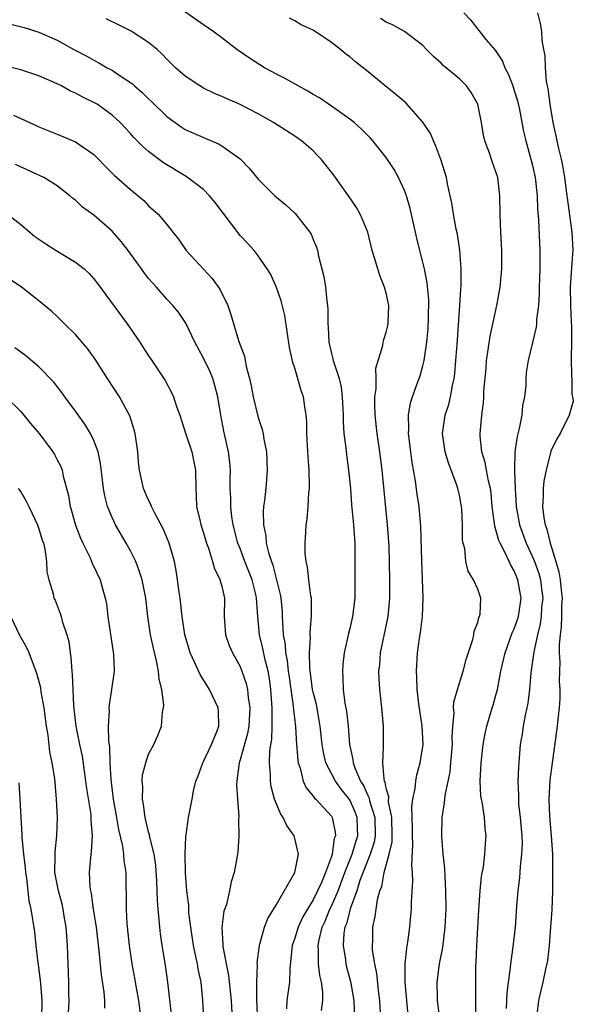
# Model space of a CAD drawing. Units: inches. Extents: x 2526000 to 2529000, y 1545000 to 1548000.
# Drawn here: x 2526897 to 2526957, y 1545977 to 1546084 of the extents above; entities that cross this region are included whole.
import ezdxf

# ---------------------------------------------------------------- set-up
doc = ezdxf.new("R2010")
doc.units = ezdxf.units.IN
doc.header["$MEASUREMENT"] = 0
doc.layers.add('LD25261545_2ft', color=55, linetype='Continuous')

msp = doc.modelspace()

# ---------------------------------------------------------------- linework, layer by layer
at = {"layer": 'LD25261545_2ft'}
for points, elevation in [([(2526939.42, 1545975), (2526939.06, 1545979), (2526939.07, 1545981), (2526939.26, 1545982.74), (2526939.36, 1545983.36), (2526939.57, 1545985), (2526939.7, 1545986.3), (2526939.75, 1545987), (2526939.76, 1545987.76), (2526939.9, 1545990.1), (2526939.85, 1545991), (2526939.78, 1545991.78), (2526939.9, 1545994.1), (2526939.85, 1545995), (2526939.85, 1545995.85), (2526939.81, 1545998.19), (2526939.91, 1545999), (2526940.17, 1546000.17), (2526940.22, 1546001), (2526940.33, 1546001.67), (2526940.72, 1546003), (2526941.03, 1546005), (2526940.94, 1546007), (2526940.57, 1546009.43), (2526940.39, 1546011), (2526940.36, 1546012.36), (2526940.3, 1546013), (2526940.42, 1546015), (2526940.63, 1546016.63), (2526940.75, 1546017.25), (2526940.96, 1546019), (2526941.05, 1546021), (2526940.88, 1546025.12), (2526940.78, 1546028.78), (2526940.59, 1546031), (2526940.38, 1546032.38), (2526940.2, 1546033.8), (2526939.84, 1546035.84), (2526939.68, 1546037), (2526939.43, 1546039), (2526939.47, 1546039.47), (2526939.43, 1546041), (2526939.64, 1546042.36), (2526939.85, 1546043), (2526940.35, 1546044.35), (2526940.69, 1546045.31), (2526941, 1546046.4), (2526941.14, 1546047), (2526941.44, 1546049), (2526941.57, 1546050.43), (2526941.63, 1546051.63), (2526941.64, 1546053.64), (2526941.47, 1546055.47), (2526941.17, 1546057), (2526941, 1546057.74), (2526940.68, 1546059), (2526940.36, 1546060.36), (2526939.62, 1546063.62), (2526939.2, 1546065), (2526939, 1546065.56), (2526938.33, 1546067), (2526937.85, 1546067.85), (2526937, 1546069.18), (2526935.54, 1546071), (2526935.28, 1546071.28), (2526935, 1546071.55), (2526934.29, 1546072.29), (2526933.47, 1546073), (2526933, 1546073.37), (2526931, 1546074.81), (2526929.69, 1546075.7), (2526929, 1546076.08), (2526928.43, 1546076.43), (2526927.35, 1546077), (2526925.86, 1546077.86), (2526925, 1546078.28), (2526923.66, 1546079), (2526922.03, 1546080.03), (2526920.63, 1546081), (2526919, 1546082.28), (2526918.03, 1546083), (2526917, 1546083.67), (2526913, 1546086.53)], 7896), ([(2526945.49, 1546085), (2526946.22, 1546084.22), (2526947.9, 1546082.1), (2526948.9, 1546080.9), (2526949.7, 1546079.7), (2526949.96, 1546079), (2526950.32, 1546078.32), (2526950.84, 1546077), (2526951, 1546076.52), (2526951.36, 1546075.36), (2526951.56, 1546074.44), (2526952.03, 1546072.03), (2526952.26, 1546071), (2526952.83, 1546069), (2526953, 1546068.3), (2526953.29, 1546067), (2526953.51, 1546065), (2526953.55, 1546063.55), (2526953.66, 1546062.35), (2526953.8, 1546059), (2526953.8, 1546057), (2526953.73, 1546055), (2526953.73, 1546054.27), (2526953.64, 1546053), (2526953.45, 1546051.45), (2526953.43, 1546051), (2526953.39, 1546050.61), (2526953, 1546048.95), (2526952.51, 1546047), (2526952.32, 1546045.68), (2526952.26, 1546045), (2526952.25, 1546044.25), (2526952.13, 1546043), (2526951.92, 1546042.08), (2526951.82, 1546041), (2526951.53, 1546039.53), (2526951.31, 1546038.69), (2526951.08, 1546037), (2526951.04, 1546034.96), (2526951.11, 1546033), (2526951.21, 1546031), (2526951.57, 1546029), (2526952.31, 1546027), (2526953, 1546025.5), (2526953.2, 1546025), (2526953.68, 1546023.68), (2526953.86, 1546023), (2526953.97, 1546022.03), (2526954.11, 1546021), (2526954, 1546020), (2526953.93, 1546019), (2526953.83, 1546018.17), (2526953.53, 1546017), (2526953.14, 1546015.14), (2526953.12, 1546014.88), (2526952.83, 1546012.83), (2526952.66, 1546011), (2526952.48, 1546009.52), (2526952.38, 1546009), (2526952.2, 1546008.2), (2526951.98, 1546007), (2526951.85, 1546006.15), (2526951.66, 1546005), (2526951.47, 1546002.53), (2526951.41, 1546001), (2526951.46, 1545999.46), (2526951.45, 1545999), (2526951.48, 1545998.52), (2526951.66, 1545997), (2526951.84, 1545995), (2526951.85, 1545994.15), (2526951.8, 1545993), (2526951.64, 1545991.64), (2526951.58, 1545990.42), (2526951.4, 1545989), (2526951.26, 1545987.26), (2526951.11, 1545985), (2526950.86, 1545982.86), (2526950.58, 1545981), (2526950.56, 1545980.56), (2526950.33, 1545979), (2526950.19, 1545977.81), (2526950.11, 1545976.11)], 7890), ([(2526953.53, 1546085), (2526953.85, 1546083.85), (2526953.97, 1546083), (2526954.02, 1546081.98), (2526954.19, 1546081), (2526954.33, 1546080.33), (2526954.37, 1546079), (2526954.5, 1546077.5), (2526954.69, 1546076.69), (2526954.89, 1546075), (2526955.22, 1546073), (2526955.55, 1546071.55), (2526955.65, 1546071), (2526955.84, 1546070.16), (2526956.13, 1546069), (2526956.29, 1546068.29), (2526956.51, 1546067), (2526956.76, 1546065), (2526956.78, 1546064.78), (2526957.26, 1546061.26), (2526957.31, 1546061), (2526957.42, 1546059), (2526957.37, 1546058.63), (2526957.13, 1546055), (2526957.15, 1546053), (2526957.23, 1546051.23), (2526957.27, 1546050.73), (2526957.27, 1546049), (2526957.23, 1546047.23), (2526957.26, 1546045.26), (2526957.29, 1546045), (2526957.29, 1546043.29), (2526957.37, 1546043), (2526957.46, 1546042.54), (2526957.02, 1546041), (2526956.01, 1546039), (2526955.64, 1546038.36), (2526955, 1546037.07), (2526954.48, 1546035), (2526954.22, 1546033.78), (2526954.15, 1546033), (2526954.16, 1546032.16), (2526954.08, 1546031), (2526954.22, 1546029.78), (2526954.37, 1546029), (2526954.55, 1546028.55), (2526954.92, 1546027), (2526955.56, 1546025), (2526955.89, 1546023.89), (2526956.04, 1546023), (2526956.13, 1546021.87), (2526956.23, 1546021), (2526956.18, 1546020.18), (2526956.17, 1546019), (2526956.14, 1546017.86), (2526956.01, 1546017), (2526955.91, 1546015.91), (2526955.92, 1546015), (2526955.98, 1546014.02), (2526955.94, 1546013), (2526955.93, 1546011.93), (2526955.99, 1546011), (2526955.99, 1546010.01), (2526955.92, 1546009), (2526955.77, 1546007.77), (2526955.7, 1546007), (2526954.9, 1546001.1), (2526954.77, 1545999), (2526954.84, 1545997.16), (2526955.05, 1545995), (2526955.17, 1545993), (2526955.18, 1545991), (2526955.17, 1545989), (2526955.11, 1545986.9), (2526954.98, 1545985), (2526954.81, 1545983), (2526954.63, 1545981.37), (2526954.42, 1545980.42), (2526954.14, 1545979), (2526953.91, 1545978.09), (2526953.67, 1545977), (2526953.47, 1545975.47)], 7888), ([(2526895.79, 1546083.79), (2526897.39, 1546083.39), (2526899, 1546082.89), (2526901, 1546082), (2526902.8, 1546081), (2526904.25, 1546080.25), (2526905, 1546079.82), (2526905.54, 1546079.54), (2526906.46, 1546079), (2526907, 1546078.72), (2526907.88, 1546078.12), (2526909, 1546077.39), (2526909.23, 1546077.23), (2526909.44, 1546077), (2526910.29, 1546076.29), (2526911, 1546075.58), (2526911.31, 1546075.31), (2526913, 1546073.66), (2526914.54, 1546072.54), (2526915, 1546072.25), (2526917, 1546071.35), (2526918.66, 1546070.66), (2526919, 1546070.46), (2526921, 1546069.03), (2526922, 1546068), (2526923, 1546066.82), (2526924.8, 1546065), (2526926.01, 1546064.01), (2526927.04, 1546063.04), (2526928.65, 1546061), (2526928.78, 1546060.78), (2526929, 1546060.23), (2526929.38, 1546059.38), (2526929.48, 1546059), (2526929.6, 1546058.4), (2526929.96, 1546057), (2526930.15, 1546056.15), (2526930.35, 1546055), (2526930.5, 1546053.5), (2526930.57, 1546053), (2526930.6, 1546052.6), (2526930.6, 1546051), (2526930.63, 1546050.63), (2526930.7, 1546049), (2526931, 1546047.76), (2526931.16, 1546047.16), (2526931.19, 1546047), (2526931.25, 1546046.75), (2526931.83, 1546045), (2526932.05, 1546044.05), (2526932.18, 1546043), (2526932.27, 1546041), (2526932.28, 1546040.28), (2526932.37, 1546039), (2526932.58, 1546037.42), (2526932.65, 1546036.65), (2526932.88, 1546035), (2526933.07, 1546033), (2526933.21, 1546031.21), (2526933.42, 1546029), (2526933.55, 1546027), (2526933.56, 1546021), (2526933.32, 1546019), (2526933, 1546017.66), (2526932.86, 1546017.14), (2526932.39, 1546015), (2526932.25, 1546013.75), (2526932.2, 1546013), (2526932.26, 1546012.26), (2526932.29, 1546011), (2526932.48, 1546009.52), (2526932.65, 1546008.65), (2526932.83, 1546007), (2526932.98, 1546005), (2526933.35, 1546003.35), (2526933.38, 1546003), (2526933.55, 1546002.45), (2526934.19, 1546001), (2526934.51, 1546000.51), (2526935, 1545999.35), (2526935.12, 1545999.12), (2526935.18, 1545998.82), (2526935.76, 1545997), (2526935.8, 1545995), (2526935.68, 1545994.32), (2526935.24, 1545993), (2526934.12, 1545990.12), (2526933.77, 1545989), (2526933.04, 1545987.04), (2526932.63, 1545985.37), (2526932.47, 1545985), (2526932.37, 1545984.37), (2526932.29, 1545983), (2526932.54, 1545981.46), (2526932.59, 1545981), (2526932.66, 1545980.66), (2526933.09, 1545979.09), (2526933.45, 1545977), (2526933.51, 1545975)], 7900), ([(2526936.4, 1545975), (2526936.31, 1545977), (2526936.19, 1545977.81), (2526935.96, 1545979.96), (2526935.73, 1545981), (2526935.5, 1545982.5), (2526935.49, 1545983), (2526935.52, 1545983.52), (2526935.54, 1545985), (2526935.8, 1545986.2), (2526935.88, 1545987), (2526936.04, 1545988.04), (2526936.31, 1545989), (2526936.52, 1545989.48), (2526936.78, 1545991), (2526937.33, 1545993), (2526937.64, 1545994.36), (2526937.66, 1545995), (2526937.62, 1545997), (2526937.26, 1545998.74), (2526937.27, 1545999.27), (2526937, 1546000.22), (2526936.88, 1546000.88), (2526936.82, 1546001), (2526936.75, 1546001.25), (2526936.63, 1546003), (2526936.71, 1546004.71), (2526936.69, 1546005), (2526936.68, 1546005.32), (2526936.71, 1546007), (2526936.52, 1546009), (2526936.28, 1546011), (2526936.21, 1546012.21), (2526936.2, 1546013), (2526936.28, 1546013.72), (2526936.37, 1546015), (2526937.2, 1546019), (2526937.39, 1546021), (2526937.4, 1546023), (2526937.3, 1546026.7), (2526937.15, 1546029), (2526936.76, 1546032.76), (2526936.56, 1546035), (2526936.31, 1546037), (2526936, 1546039), (2526935.79, 1546041), (2526935.75, 1546042.25), (2526935.76, 1546043), (2526935.89, 1546043.89), (2526935.88, 1546045), (2526935.85, 1546046.15), (2526936.61, 1546048.61), (2526936.65, 1546049), (2526936.72, 1546049.28), (2526937, 1546050.07), (2526937.18, 1546050.82), (2526937.22, 1546051), (2526937.22, 1546051.22), (2526937.28, 1546053), (2526937, 1546054.34), (2526936.82, 1546055), (2526936.28, 1546056.28), (2526936.06, 1546057), (2526935.69, 1546058.31), (2526935.47, 1546059), (2526934.98, 1546061), (2526934.41, 1546062.41), (2526934.15, 1546063), (2526933.73, 1546063.73), (2526932.88, 1546065), (2526931.25, 1546067.25), (2526931, 1546067.59), (2526929.87, 1546069), (2526929.45, 1546069.45), (2526929, 1546069.91), (2526927.73, 1546071), (2526927, 1546071.51), (2526926.08, 1546072.08), (2526924.67, 1546073), (2526923, 1546073.95), (2526921, 1546074.99), (2526919.59, 1546075.59), (2526919, 1546075.86), (2526918.19, 1546076.19), (2526917, 1546076.77), (2526916.59, 1546077), (2526915, 1546078.06), (2526913.94, 1546079), (2526913, 1546079.92), (2526912.48, 1546080.48), (2526911.92, 1546081), (2526911, 1546081.75), (2526909.07, 1546083), (2526907.7, 1546083.7), (2526906.35, 1546084.35)], 7898), ([(2526942.87, 1545975), (2526942.62, 1545977), (2526942.6, 1545977.4), (2526942.56, 1545979), (2526942.84, 1545981), (2526943.19, 1545982.81), (2526943.44, 1545985), (2526943.54, 1545987), (2526943.52, 1545989), (2526943.43, 1545990.57), (2526943.42, 1545991.42), (2526943.24, 1545993), (2526943.06, 1545994.94), (2526943.11, 1545997), (2526943.38, 1545998.62), (2526943.39, 1545999), (2526943.43, 1545999.43), (2526943.98, 1546002.02), (2526944.08, 1546003), (2526944.25, 1546005), (2526944.22, 1546005.78), (2526944.28, 1546007), (2526944.41, 1546008.41), (2526944.37, 1546009), (2526944.39, 1546009.61), (2526944.78, 1546011), (2526945.42, 1546013), (2526945.73, 1546014.27), (2526946.47, 1546016.47), (2526946.58, 1546017), (2526946.62, 1546017.38), (2526947, 1546018.33), (2526947.13, 1546018.87), (2526947.2, 1546019), (2526947.26, 1546019.26), (2526947.33, 1546021), (2526947, 1546021.97), (2526946.56, 1546023), (2526945.95, 1546023.95), (2526945.71, 1546025), (2526945.59, 1546026.41), (2526945.4, 1546027), (2526945.33, 1546027.33), (2526945.34, 1546029), (2526945.26, 1546030.74), (2526945.24, 1546031), (2526945.2, 1546031.2), (2526945, 1546032.26), (2526944.83, 1546033), (2526944.75, 1546033.25), (2526943.79, 1546035.79), (2526943.45, 1546037), (2526943.16, 1546039), (2526943.44, 1546041), (2526943.83, 1546042.17), (2526944.02, 1546043), (2526944.25, 1546044.25), (2526944.43, 1546045), (2526944.49, 1546045.51), (2526944.62, 1546047), (2526944.74, 1546048.74), (2526945.06, 1546053), (2526945.17, 1546054.83), (2526945.21, 1546055.2), (2526945.21, 1546057), (2526945.05, 1546059.05), (2526944.78, 1546060.78), (2526944.66, 1546061.34), (2526944.35, 1546063), (2526944.17, 1546064.17), (2526943.7, 1546066.3), (2526943.57, 1546067), (2526942.97, 1546068.97), (2526942.43, 1546070.43), (2526942.16, 1546071), (2526941.82, 1546071.82), (2526941, 1546073.05), (2526939.14, 1546075.14), (2526938.06, 1546076.06), (2526936.89, 1546077), (2526935, 1546078.55), (2526933.63, 1546079.63), (2526933, 1546080.18), (2526932.52, 1546080.52), (2526931.98, 1546081), (2526931, 1546081.74), (2526929, 1546083.09), (2526927.69, 1546083.69), (2526927, 1546084.12), (2526926.41, 1546084.41)], 7894), ([(2526946.81, 1545975), (2526946.78, 1545979), (2526946.8, 1545980.8), (2526946.83, 1545981.17), (2526946.9, 1545983), (2526947.13, 1545986.87), (2526947.28, 1545989), (2526947.43, 1545990.57), (2526947.63, 1545991.63), (2526947.79, 1545993), (2526947.85, 1545994.15), (2526947.92, 1545995), (2526947.81, 1545995.81), (2526947.73, 1545997), (2526947.51, 1545998.49), (2526947.4, 1545999), (2526947.36, 1545999.36), (2526947.26, 1546001), (2526947.38, 1546003), (2526947.61, 1546005), (2526947.82, 1546006.18), (2526947.99, 1546007), (2526948.59, 1546009), (2526948.69, 1546009.31), (2526949, 1546010.39), (2526949.15, 1546011), (2526949.53, 1546013), (2526949.99, 1546015), (2526950.79, 1546017.21), (2526951, 1546017.64), (2526951.35, 1546018.65), (2526951.45, 1546019), (2526951.75, 1546021), (2526951.4, 1546023), (2526951, 1546023.98), (2526950.61, 1546024.61), (2526950.45, 1546025), (2526949.96, 1546026.04), (2526949.45, 1546027), (2526949.31, 1546027.31), (2526949, 1546028.48), (2526948.86, 1546028.86), (2526948.59, 1546031), (2526948.46, 1546032.46), (2526948.39, 1546033), (2526948.17, 1546033.83), (2526947.95, 1546035), (2526947.83, 1546035.83), (2526947.47, 1546037), (2526947.28, 1546038.72), (2526947.28, 1546039), (2526947.45, 1546041), (2526947.64, 1546042.36), (2526947.67, 1546043), (2526947.68, 1546043.68), (2526947.91, 1546046.09), (2526947.97, 1546047), (2526948.16, 1546048.16), (2526948.35, 1546049.65), (2526949.09, 1546053), (2526949.45, 1546055), (2526949.63, 1546057), (2526949.63, 1546059), (2526949.53, 1546061), (2526949.45, 1546063), (2526949.42, 1546065), (2526949.19, 1546067), (2526949, 1546067.62), (2526948.63, 1546068.63), (2526948.24, 1546069.76), (2526947.77, 1546071), (2526947.63, 1546071.63), (2526947.4, 1546073), (2526947.01, 1546075), (2526946.27, 1546076.27), (2526945.76, 1546077), (2526945, 1546077.78), (2526943.24, 1546079.24), (2526943, 1546079.5), (2526942.19, 1546080.19), (2526941.41, 1546081), (2526941, 1546081.41), (2526939, 1546082.95), (2526937.69, 1546083.69), (2526937, 1546083.99), (2526936.37, 1546084.37)], 7892), ([(2526929.91, 1545975.91), (2526930.06, 1545977), (2526930.07, 1545977.93), (2526929.91, 1545979), (2526929.73, 1545979.73), (2526929.59, 1545981), (2526929.58, 1545982.42), (2526929.53, 1545983), (2526929.64, 1545983.64), (2526929.99, 1545985), (2526930.31, 1545985.69), (2526930.84, 1545987), (2526931, 1545987.31), (2526931.72, 1545989), (2526932.48, 1545991), (2526933.26, 1545993), (2526933.65, 1545994.35), (2526933.87, 1545995), (2526933.85, 1545995.85), (2526933.81, 1545997), (2526933.59, 1545997.59), (2526933, 1545998.93), (2526932.09, 1546000.09), (2526931.45, 1546001), (2526930.4, 1546003), (2526930.13, 1546004.13), (2526929.98, 1546005), (2526929.76, 1546007), (2526929.66, 1546007.66), (2526929.35, 1546009.35), (2526929, 1546010.7), (2526928.94, 1546011), (2526928.63, 1546013.37), (2526928.59, 1546015), (2526928.69, 1546016.69), (2526928.67, 1546017), (2526928.67, 1546017.33), (2526928.83, 1546019), (2526928.82, 1546020.82), (2526928.8, 1546021), (2526928.74, 1546021.26), (2526928.52, 1546023), (2526928.39, 1546024.39), (2526928.23, 1546025), (2526928.11, 1546025.89), (2526928.12, 1546027), (2526928.21, 1546028.21), (2526928.23, 1546029), (2526928.35, 1546029.65), (2526928.46, 1546031), (2526928.53, 1546032.53), (2526928.6, 1546033), (2526928.61, 1546033.39), (2526928.55, 1546035), (2526928.44, 1546036.44), (2526928.37, 1546037.63), (2526928.32, 1546039), (2526928.31, 1546040.31), (2526928.25, 1546041), (2526928.08, 1546041.92), (2526927.94, 1546043), (2526927.7, 1546043.7), (2526927, 1546046.14), (2526926.78, 1546046.78), (2526926.42, 1546048.42), (2526925.89, 1546051.89), (2526925.51, 1546053.51), (2526925, 1546054.96), (2526924.36, 1546056.37), (2526923.97, 1546057), (2526923, 1546058.42), (2526922.56, 1546059), (2526921.81, 1546059.81), (2526921, 1546060.65), (2526918.27, 1546064.27), (2526917.67, 1546065), (2526917, 1546065.67), (2526915.12, 1546067.12), (2526912.61, 1546068.61), (2526911, 1546069.85), (2526910.37, 1546070.37), (2526909.38, 1546071.38), (2526909, 1546071.82), (2526907.89, 1546073), (2526907, 1546073.82), (2526905.35, 1546075), (2526905, 1546075.2), (2526903.79, 1546075.79), (2526903, 1546076.2), (2526902.44, 1546076.44), (2526901.45, 1546077), (2526901, 1546077.22), (2526899, 1546078.1), (2526897, 1546078.77), (2526895, 1546079.23)], 7902), ([(2526896.2, 1546073.8), (2526897, 1546073.46), (2526898.68, 1546072.68), (2526899, 1546072.52), (2526901, 1546071.74), (2526903, 1546070.91), (2526905, 1546069.5), (2526905.51, 1546069), (2526906.24, 1546068.24), (2526907.24, 1546067.24), (2526909, 1546065.67), (2526909.85, 1546065), (2526910.47, 1546064.47), (2526911, 1546063.91), (2526912.05, 1546063), (2526913, 1546061.84), (2526913.65, 1546061), (2526914.26, 1546060.26), (2526915.12, 1546059), (2526917.96, 1546055.96), (2526918.79, 1546054.79), (2526919.66, 1546053), (2526920, 1546052), (2526920.83, 1546049.17), (2526921, 1546048.67), (2526921.47, 1546047.47), (2526921.67, 1546046.33), (2526922.04, 1546045), (2526922.21, 1546044.21), (2526922.43, 1546043), (2526923, 1546040.76), (2526923.43, 1546039.43), (2526923.53, 1546039), (2526923.61, 1546038.39), (2526923.88, 1546037), (2526923.97, 1546035), (2526923.82, 1546033), (2526923.68, 1546031.68), (2526923.57, 1546031), (2526923.53, 1546030.47), (2526923.55, 1546029), (2526923.81, 1546027.81), (2526923.87, 1546027), (2526924.15, 1546025.85), (2526924.43, 1546025), (2526924.59, 1546024.59), (2526925.39, 1546021.39), (2526925.46, 1546021), (2526925.59, 1546019.59), (2526925.62, 1546019), (2526925.63, 1546018.37), (2526925.73, 1546017), (2526925.94, 1546015.94), (2526925.99, 1546015), (2526926.16, 1546014.16), (2526926.27, 1546013), (2526926.36, 1546012.36), (2526926.81, 1546009.19), (2526926.83, 1546008.83), (2526927.06, 1546006.94), (2526927.18, 1546005), (2526927.31, 1546003.31), (2526927.37, 1546003), (2526927.59, 1546002.41), (2526927.92, 1546001), (2526928.24, 1546000.24), (2526929, 1545999.36), (2526929.14, 1545999.14), (2526929.3, 1545999), (2526931, 1545997.14), (2526931.09, 1545997), (2526931.41, 1545995.41), (2526931.43, 1545995), (2526931.3, 1545994.7), (2526931.08, 1545993), (2526931, 1545992.76), (2526930.36, 1545991), (2526929.91, 1545989.91), (2526929.49, 1545989), (2526929, 1545988.01), (2526928.37, 1545987), (2526927.87, 1545986.13), (2526927.36, 1545985), (2526927, 1545983.81), (2526926.72, 1545983), (2526926.67, 1545982.67), (2526926.46, 1545980.46), (2526926.41, 1545979), (2526926.13, 1545977), (2526926.08, 1545976.08)], 7904), ([(2526923.03, 1545973), (2526922.85, 1545977.15), (2526922.85, 1545979), (2526922.91, 1545980.91), (2526922.89, 1545981.11), (2526923.11, 1545983), (2526923.17, 1545983.17), (2526923.67, 1545985), (2526924.05, 1545985.95), (2526925, 1545987.49), (2526927, 1545991), (2526927.4, 1545993), (2526927, 1545994.7), (2526926.92, 1545995), (2526926.13, 1545996.13), (2526925.73, 1545997), (2526925.43, 1545997.43), (2526924.77, 1545999), (2526924.4, 1546000.4), (2526924.32, 1546001), (2526924.33, 1546001.67), (2526924.24, 1546003), (2526924.26, 1546004.26), (2526924.36, 1546005), (2526924.46, 1546005.54), (2526924.51, 1546007), (2526924.5, 1546008.5), (2526924.52, 1546009), (2526924.38, 1546011), (2526924.21, 1546012.21), (2526924.08, 1546013), (2526923.76, 1546014.24), (2526923.5, 1546015.5), (2526923.11, 1546017), (2526922.94, 1546019), (2526922.81, 1546021), (2526922.75, 1546021.25), (2526922.31, 1546023), (2526921.52, 1546025), (2526921, 1546026.41), (2526920.76, 1546027), (2526920.24, 1546029), (2526920.1, 1546029.9), (2526919.98, 1546031), (2526919.98, 1546031.98), (2526919.93, 1546033), (2526919.92, 1546034.08), (2526919.94, 1546035), (2526919.88, 1546035.88), (2526919.74, 1546037), (2526919.24, 1546039.24), (2526918.89, 1546041), (2526918.56, 1546043), (2526918.25, 1546044.25), (2526918.03, 1546045), (2526917.74, 1546045.74), (2526917, 1546047.25), (2526916.04, 1546049), (2526915.05, 1546051.05), (2526914.25, 1546052.25), (2526913.64, 1546053), (2526913, 1546053.68), (2526911.86, 1546055), (2526911.44, 1546055.44), (2526911, 1546055.96), (2526910.54, 1546056.54), (2526910.23, 1546057), (2526908.75, 1546059), (2526907.99, 1546059.99), (2526907, 1546061.13), (2526905, 1546062.89), (2526903.76, 1546063.76), (2526903, 1546064.5), (2526902.71, 1546064.71), (2526902.39, 1546065), (2526901, 1546066.1), (2526899.54, 1546067), (2526896.43, 1546068.43)], 7906), ([(2526895.23, 1546063.23), (2526897, 1546061.87), (2526897.99, 1546061), (2526898.55, 1546060.55), (2526899.74, 1546059.74), (2526900.88, 1546059), (2526903, 1546057.73), (2526903.94, 1546057), (2526904.5, 1546056.5), (2526905, 1546055.92), (2526905.41, 1546055.41), (2526908.65, 1546051), (2526910.03, 1546049), (2526910.4, 1546048.4), (2526911, 1546047.5), (2526911.35, 1546047), (2526912.8, 1546044.8), (2526913.5, 1546043.5), (2526913.73, 1546043), (2526914.06, 1546041.94), (2526914.4, 1546041), (2526915.07, 1546038.93), (2526915.71, 1546037), (2526916.12, 1546035), (2526916.15, 1546033), (2526916.2, 1546032.2), (2526916.25, 1546031), (2526916.62, 1546029.38), (2526916.72, 1546029), (2526917, 1546028.12), (2526917.33, 1546027), (2526917.54, 1546026.46), (2526917.99, 1546025), (2526918.19, 1546024.19), (2526918.81, 1546023), (2526918.84, 1546022.84), (2526919, 1546022.29), (2526919.29, 1546021), (2526919.28, 1546019), (2526919.4, 1546017), (2526919.82, 1546015.82), (2526920.16, 1546015), (2526921, 1546013.52), (2526921.21, 1546013), (2526921.67, 1546011.67), (2526921.81, 1546011), (2526921.88, 1546010.12), (2526922.07, 1546009), (2526921.96, 1546007), (2526921.82, 1546006.18), (2526921, 1546003.3), (2526920.89, 1546003), (2526920.69, 1546001.31), (2526920.63, 1546001), (2526920.62, 1546000.62), (2526920.72, 1545999), (2526920.87, 1545997.13), (2526920.83, 1545996.83), (2526920.88, 1545995), (2526920.77, 1545993.23), (2526920.72, 1545993), (2526920.37, 1545991), (2526920.01, 1545989.99), (2526919.85, 1545989), (2526919.5, 1545987.5), (2526919.23, 1545986.77), (2526919, 1545985), (2526919.11, 1545983.11), (2526919.1, 1545982.9), (2526919.47, 1545981), (2526919.74, 1545979.74), (2526920.02, 1545977), (2526920.13, 1545975)], 7908), ([(2526917.16, 1545973.16), (2526916.93, 1545977), (2526916.74, 1545979), (2526916.43, 1545980.43), (2526916.34, 1545981), (2526916.18, 1545981.82), (2526915.9, 1545983), (2526915.6, 1545985), (2526915.41, 1545986.59), (2526915.38, 1545987.38), (2526915.18, 1545989), (2526915.03, 1545990.97), (2526915, 1545993), (2526915.07, 1545994.93), (2526915.11, 1545995.11), (2526915.37, 1545997), (2526915.76, 1545999), (2526915.92, 1545999.92), (2526916.18, 1546001), (2526916.42, 1546001.58), (2526916.92, 1546003), (2526917, 1546003.15), (2526917.86, 1546005), (2526918.49, 1546006.49), (2526918.67, 1546007), (2526918.63, 1546008.63), (2526918.6, 1546009), (2526917.66, 1546011), (2526916.63, 1546012.63), (2526916.07, 1546013.93), (2526915.55, 1546015), (2526915.42, 1546015.42), (2526914.97, 1546017), (2526914.67, 1546019), (2526914.45, 1546021), (2526914.35, 1546021.65), (2526914.17, 1546023), (2526914.02, 1546024.02), (2526913.81, 1546025), (2526913.26, 1546027), (2526913, 1546027.64), (2526912.59, 1546028.59), (2526911.63, 1546030.37), (2526911.32, 1546031), (2526911.25, 1546031.25), (2526911, 1546031.72), (2526910.45, 1546033), (2526910.01, 1546035), (2526909.9, 1546035.9), (2526909.8, 1546037), (2526909.51, 1546039), (2526909.4, 1546039.4), (2526908.94, 1546040.94), (2526907.82, 1546043), (2526906.51, 1546045), (2526905.14, 1546047.14), (2526904.3, 1546048.31), (2526903, 1546049.82), (2526901.79, 1546051), (2526901, 1546051.8), (2526900.37, 1546052.37), (2526899, 1546053.5), (2526897.08, 1546055), (2526895.84, 1546055.84)], 7910), ([(2526913.5, 1545975.5), (2526913.11, 1545979), (2526912.85, 1545980.85), (2526912.49, 1545983), (2526912.3, 1545984.3), (2526912.22, 1545985), (2526912.16, 1545985.84), (2526912.03, 1545987), (2526911.95, 1545987.95), (2526911.9, 1545990.1), (2526911.77, 1545991.77), (2526911.59, 1545993), (2526911.14, 1545994.86), (2526911.11, 1545995.11), (2526911, 1545995.46), (2526910.62, 1545997), (2526910.43, 1545998.43), (2526910.31, 1545999), (2526910.35, 1546000.35), (2526910.28, 1546001), (2526910.33, 1546001.67), (2526910.68, 1546003), (2526911, 1546003.92), (2526911.58, 1546005), (2526912.01, 1546005.99), (2526912.39, 1546007), (2526912.52, 1546008.52), (2526912.63, 1546009), (2526912.66, 1546009.34), (2526912.46, 1546011), (2526912.15, 1546012.15), (2526912.09, 1546013), (2526911.87, 1546014.13), (2526911.52, 1546015.52), (2526911.21, 1546017), (2526910.92, 1546019), (2526910.69, 1546021), (2526910.28, 1546023), (2526909.98, 1546023.98), (2526909.58, 1546025), (2526909, 1546026.16), (2526908.54, 1546027), (2526907.38, 1546029), (2526907, 1546029.81), (2526906.51, 1546031), (2526906.19, 1546032.19), (2526906.05, 1546033), (2526905.73, 1546035.73), (2526905.47, 1546037), (2526905, 1546038.25), (2526904.65, 1546039), (2526904.03, 1546040.03), (2526903, 1546041.45), (2526901.84, 1546043), (2526901.49, 1546043.49), (2526900.61, 1546044.61), (2526899, 1546046.29), (2526897.52, 1546047.52), (2526896.35, 1546048.35)], 7912), ([(2526895.36, 1546043), (2526897, 1546041.4), (2526897.36, 1546041), (2526898.09, 1546040.09), (2526899.02, 1546039), (2526900.5, 1546037), (2526900.69, 1546036.69), (2526901, 1546036.13), (2526901.38, 1546035.38), (2526901.52, 1546035), (2526901.65, 1546034.35), (2526902.22, 1546032.22), (2526902.42, 1546031), (2526902.56, 1546030.56), (2526902.99, 1546028.99), (2526903.54, 1546027.54), (2526903.8, 1546027), (2526904.59, 1546025.41), (2526904.83, 1546024.83), (2526905.71, 1546023), (2526905.96, 1546022.04), (2526906.26, 1546021), (2526906.37, 1546020.37), (2526906.55, 1546019), (2526907.17, 1546014.83), (2526907.21, 1546013), (2526906.93, 1546011), (2526906.67, 1546009.33), (2526906.65, 1546009), (2526906.68, 1546008.68), (2526906.58, 1546007), (2526906.59, 1546005.41), (2526906.71, 1546004.71), (2526906.75, 1546003), (2526906.85, 1546001.15), (2526907, 1545999.97), (2526907.13, 1545999), (2526907.49, 1545997), (2526907.69, 1545995.69), (2526908.13, 1545993.87), (2526908.24, 1545993), (2526908.29, 1545992.29), (2526908.5, 1545991), (2526908.52, 1545989.48), (2526908.55, 1545988.55), (2526908.53, 1545987), (2526908.63, 1545985.37), (2526908.88, 1545983), (2526909.15, 1545981), (2526909.44, 1545979.44), (2526909.62, 1545978.38), (2526909.88, 1545977), (2526910.16, 1545975)], 7914), ([(2526896.74, 1546033), (2526897, 1546032.61), (2526897.61, 1546031.61), (2526897.89, 1546031), (2526898.85, 1546029), (2526899, 1546028.58), (2526899.35, 1546027.35), (2526899.48, 1546027), (2526899.64, 1546026.36), (2526899.83, 1546025), (2526899.87, 1546023.87), (2526900.09, 1546023), (2526900.54, 1546021.46), (2526900.63, 1546021), (2526900.76, 1546020.76), (2526901.33, 1546019.33), (2526901.42, 1546019), (2526901.53, 1546018.47), (2526902.03, 1546017), (2526902.25, 1546016.25), (2526902.4, 1546015), (2526902.5, 1546014.5), (2526902.58, 1546013), (2526902.64, 1546012.64), (2526902.69, 1546011), (2526902.78, 1546009.22), (2526903.03, 1546007), (2526903.42, 1546005), (2526903.71, 1546003.71), (2526904.1, 1546001), (2526904.19, 1546000.19), (2526904.66, 1545997.34), (2526904.69, 1545997), (2526904.69, 1545996.69), (2526904.82, 1545995), (2526904.71, 1545993.29), (2526904.62, 1545992.62), (2526904.5, 1545991), (2526904.58, 1545989.42), (2526904.63, 1545989), (2526904.7, 1545988.7), (2526904.94, 1545987), (2526905.26, 1545985), (2526905.56, 1545982.44), (2526905.79, 1545979.79), (2526906.1, 1545977.9), (2526906.17, 1545977), (2526906.16, 1545976.16)], 7916), ([(2526902.21, 1545975), (2526902.31, 1545977), (2526902.28, 1545977.72), (2526902.28, 1545979), (2526902.12, 1545983), (2526902.03, 1545984.03), (2526901.98, 1545985), (2526901.77, 1545986.23), (2526901.64, 1545987), (2526901.52, 1545987.52), (2526901.12, 1545989), (2526900.75, 1545991), (2526900.78, 1545992.78), (2526900.76, 1545993.24), (2526900.97, 1545995), (2526901.02, 1545997), (2526900.91, 1545999), (2526900.72, 1546001.28), (2526900.46, 1546003), (2526900.2, 1546004.2), (2526899.99, 1546006.01), (2526899.83, 1546007), (2526899.57, 1546009), (2526899.25, 1546010.75), (2526899.19, 1546011.19), (2526898.77, 1546012.77), (2526897.92, 1546015), (2526897.64, 1546015.64), (2526896.91, 1546016.91), (2526895.91, 1546019)], 7918), ([(2526896.79, 1546000.79), (2526896.91, 1545999), (2526897.01, 1545997), (2526897.14, 1545995.14), (2526897.14, 1545994.86), (2526897.32, 1545993), (2526897.49, 1545991.49), (2526897.52, 1545991), (2526897.63, 1545990.37), (2526897.9, 1545987.9), (2526898.12, 1545987), (2526898.51, 1545984.51), (2526898.66, 1545983), (2526898.88, 1545981.12), (2526898.92, 1545980.92), (2526899.14, 1545979.14), (2526899.15, 1545978.85), (2526899.3, 1545977), (2526899.28, 1545975)], 7920)]:
    msp.add_lwpolyline(points, dxfattribs=dict(at, elevation=elevation))

doc.saveas('drawing.dxf')
